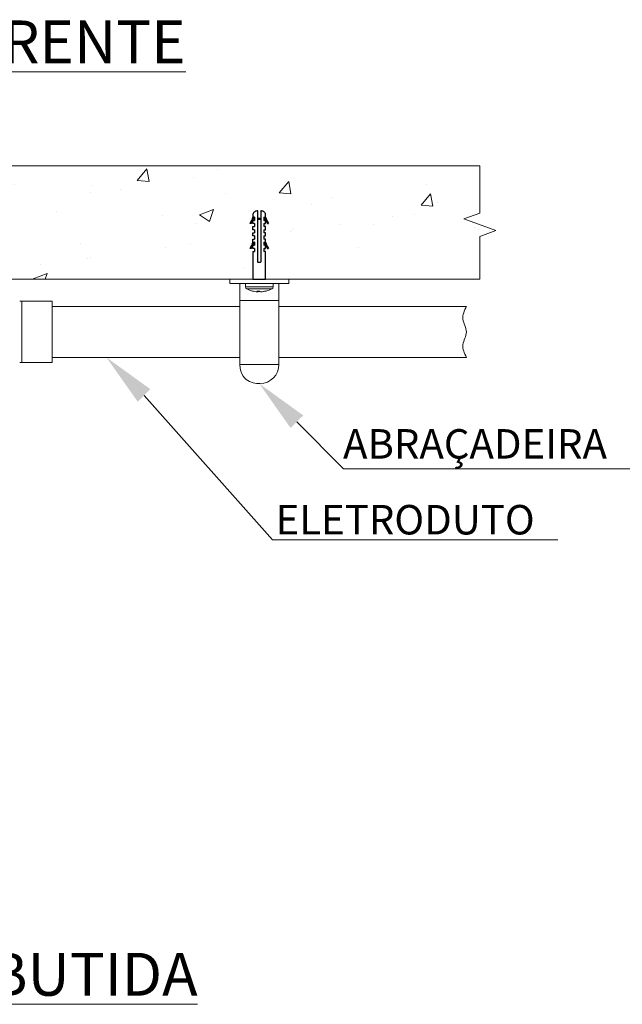
# Model space of a CAD drawing. Units: millimetres. Extents: x -2270 to 12681, y 30 to 5976.
# Drawn here: x 4901 to 5126, y 5248 to 5615 of the extents above; entities that cross this region are included whole.
import ezdxf

# ---------------------------------------------------------------- set-up
doc = ezdxf.new("R2010")
doc.units = ezdxf.units.MM
doc.header["$LTSCALE"] = 0.25

# ---------------------------------------------------------------- blocks, each defined once
blk = doc.blocks.new('BUCHA_NYLON')
for p, q in [((2.262, 0.525), (2.262, 0.385)), ((2.519, 0.385), (2.262, 0.385)), ((2.519, 0.668), (2.519, 0.757)), ((2.519, 0.525), (2.776, 0.525)), ((2.519, 0.385), (2.519, 0.525)), ((2.776, 0.525), (2.776, 0.385)), ((3.033, 0.385), (2.776, 0.385)), ((3.033, 0.525), (3.289, 0.525)), ((3.033, 0.385), (3.033, 0.447)), ((3.289, 0.525), (3.289, 0.385)), ((3.546, 0.385), (3.289, 0.385)), ((3.546, 0.525), (3.803, 0.525)), ((3.546, 0.385), (3.546, 0.525)), ((3.803, 0.525), (3.803, 0.385)), ((4.06, 0.385), (3.803, 0.385)), ((4.06, 0.525), (4.316, 0.525)), ((4.06, 0.385), (4.06, 0.525)), ((4.316, 0.525), (4.316, 0.385)), ((4.573, 0.385), (4.316, 0.385)), ((4.573, 0.668), (4.573, 0.757)), ((4.573, 0.525), (4.83, 0.525)), ((4.573, 0.385), (4.573, 0.525)), ((4.83, 0.525), (4.83, 0.385)), ((5.087, 0.385), (4.83, 0.385)), ((5.087, 0.385), (5.087, 0.447)), ((2.262, -0.525), (2.262, -0.385)), ((2.519, -0.385), (2.262, -0.385)), ((2.519, -0.385), (2.519, -0.525)), ((2.519, -0.525), (2.776, -0.525)), ((2.519, -0.668), (2.519, -0.757)), ((2.776, -0.525), (2.776, -0.385)), ((3.033, -0.385), (2.776, -0.385)), ((3.033, -0.385), (3.033, -0.447)), ((3.033, -0.525), (3.289, -0.525)), ((3.289, -0.525), (3.289, -0.385)), ((3.546, -0.385), (3.289, -0.385)), ((3.546, -0.385), (3.546, -0.525)), ((3.546, -0.525), (3.803, -0.525)), ((3.803, -0.525), (3.803, -0.385)), ((4.06, -0.385), (3.803, -0.385)), ((4.06, -0.385), (4.06, -0.525)), ((4.06, -0.525), (4.316, -0.525)), ((4.316, -0.525), (4.316, -0.385)), ((4.573, -0.385), (4.316, -0.385)), ((4.573, -0.385), (4.573, -0.525)), ((4.573, -0.525), (4.83, -0.525)), ((4.573, -0.668), (4.573, -0.757)), ((4.83, -0.525), (4.83, -0.385)), ((5.087, -0.385), (4.83, -0.385)), ((5.087, -0.385), (5.087, -0.447))]:
    blk.add_line(p, q)
for points in [[(2.262, 0.525), (0, 0.525), (0, -0.525), (2.262, -0.525)], [(4.92, 0.128), (4.92, -0.128), (4.996, -0.128), (4.996, 0.128), (4.92, 0.128)]]:
    blk.add_lwpolyline(points)
for points in [[(5.6, -0.128), (1.436, -0.128, -0.414214), (1.366, -0.058), (1.366, 0.058, -0.414214), (1.436, 0.128), (5.6, 0.128)], [(5.6, 0.128), (5.6, 0.175, 0.414214), (5.25, 0.525), (5.087, 0.525)], [(5.087, -0.525), (5.25, -0.525, 0.414214), (5.6, -0.175), (5.6, -0.128)]]:
    blk.add_lwpolyline(points, format="xyb")
for centre, radius, start, end in [((3.527, 2.3), 1.843, 236.85148, 254.44417), ((3.527, 2.3), 1.918, 238.31133, 255.07058), ((5.581, 2.3), 1.843, 236.85148, 254.44417), ((5.581, 2.3), 1.918, 238.31133, 255.07058), ((3.527, -2.3), 1.918, 104.92942, 121.68867), ((3.527, -2.3), 1.843, 105.55583, 123.14852), ((5.581, -2.3), 1.918, 104.92942, 121.68867), ((5.581, -2.3), 1.843, 105.55583, 123.14852)]:
    blk.add_arc(centre, radius, start, end)

msp = doc.modelspace()

# ---------------------------------------------------------------- hatches: boundary and pattern name
at = {"lineweight": 0}
h = msp.add_hatch(dxfattribs=at)
h.set_pattern_fill('AR-CONC', color=8, scale=0.290799, style=0, pattern_type=2)
h.set_pattern_definition([(50, (2100.617, 3453.717), (52.9791, -4.63507), [5.5397, -60.9369]), (355, (2100.617, 3453.717), (-10.2486, 55.55906), [4.4318, -48.7495]), (100.451, (2105.03, 3453.33), (42.7307, 50.9237), [4.708, -51.7884]), (46.1842, (2100.62, 3468.49), (78.8295, -12.2259), [8.3096, -91.4054]), (96.6356, (2107.186, 3467.47), (69.0369, 71.951), [7.062, -77.6826]), (351.184, (2100.62, 3468.49), (69.037, 71.951), [6.6477, -73.1243]), (21, (2108.003, 3464.796), (44.08944, -29.7387), [5.5397, -60.9369]), (326, (2108.003, 3464.796), (17.972, 53.56165), [4.4318, -48.7495]), (71.4514, (2111.677, 3462.32), (62.0613, 23.8231), [4.708, -51.7884]), (37.5, (2100.617, 3453.717), (0.89816, 24.58851), [0, -48.15862, 0, -49.48815, 0, -48.93418]), (7.5, (2100.617, 3453.717), (19.43108, 29.1324), [0, -28.21563, 0, -47.05068, 0, -18.65039]), (327.5, (2084.145, 3453.717), (39.42959, -1.66591), [0, -18.46573, 0, -57.61307, 0, -76.44811]), (317.5, (2076.76, 3453.717), (43.0758, 7.394), [0, -24.00545, 0, -38.261, 0, -54.28924])])
h.paths.add_polyline_path([(4706.87, 5530.7), (4706.87, 5531.82), (4706.6, 5531.82), (4706.53, 5531.56), (4706.44, 5531.3), (4706.35, 5531.05), (4706.26, 5530.8), (4706.26, 5530.7)], flags=16)
h.paths.add_polyline_path([(4986.8, 5530.7), (4986.8, 5531.82), (4986.53, 5531.82), (4986.46, 5531.56), (4986.38, 5531.3), (4986.29, 5531.05), (4986.19, 5530.8), (4986.19, 5530.7)], flags=16)
h.paths.add_polyline_path([(4880.93, 5527.87), (4880.93, 5529.66)], flags=16)
edge = h.paths.add_edge_path()
edge.add_line((4882.84, 5518.59), (4882.84, 5528.85))
edge.add_line((4882.84, 5528.85), (4883.47, 5528.85))
edge.add_line((4883.47, 5528.85), (4883.47, 5530.02))
edge.add_line((4883.47, 5530.02), (4883.47, 5530.61))
edge.add_line((4883.47, 5530.61), (4883.05, 5530.61))
edge.add_line((4883.05, 5530.61), (4882.82, 5531.18))
edge.add_arc((4881.91, 5529.75), 1.69, 9.0593, 57.7145, ccw=False)
edge.add_line((4883.58, 5530.02), (4883.36, 5531.21))
edge.add_arc((4883.89, 5531.87), 0.847, 145.5347, 231.0809, ccw=False)
edge.add_line((4883.19, 5532.35), (4883.15, 5530.61))
edge.add_line((4883.15, 5530.61), (4883.79, 5530.61))
edge.add_line((4883.79, 5530.61), (4883.15, 5530.61))
edge.add_line((4883.15, 5530.61), (4883.79, 5530.61))
edge.add_line((4883.79, 5530.61), (4883.15, 5530.61))
edge.add_line((4883.15, 5530.61), (4883.79, 5530.61))
edge.add_line((4883.79, 5530.61), (4883.15, 5530.61))
edge.add_line((4883.15, 5530.61), (4882.84, 5540.5))
edge.add_line((4882.84, 5540.5), (4883.47, 5540.5))
edge.add_line((4883.47, 5540.5), (4883.47, 5541.66))
edge.add_line((4883.47, 5541.66), (4883.19, 5541.66))
edge.add_arc((4886.17, 5540.26), 3.3, 154.7569, 186.2994)
edge.add_line((4882.9, 5539.9), (4882.49, 5540.13))
edge.add_arc((4879.61, 5541.59), 3.23, 333.2219, 361.3837)
edge.add_line((4882.84, 5541.66), (4882.84, 5542.41))
edge.add_arc((4884.42, 5542.41), 1.59, 90, 180, ccw=False)
edge.add_line((4884.42, 5543.99), (4884.64, 5543.99))
edge.add_line((4884.64, 5543.99), (4884.64, 5525.1))
edge.add_arc((4884.95, 5525.1), 0.318, 180, 270)
edge.add_line((4884.95, 5524.78), (4885.48, 5524.78))
edge.add_arc((4885.48, 5525.1), 0.318, 270, 360)
edge.add_line((4885.8, 5525.1), (4885.8, 5543.99))
edge.add_line((4885.8, 5543.99), (4886.01, 5543.99))
edge.add_arc((4886.01, 5542.41), 1.59, 0, 90, ccw=False)
edge.add_line((4887.6, 5542.41), (4887.6, 5541.66))
edge.add_arc((4895.65, 5543.91), 8.36, 195.5558, 213.1485)
edge.add_line((4888.65, 5539.33), (4888.25, 5539.33))
edge.add_arc((4895.65, 5543.91), 8.7, 194.9294, 211.6887, ccw=False)
edge.add_line((4887.24, 5541.66), (4886.96, 5541.66))
edge.add_line((4886.96, 5541.66), (4886.96, 5540.5))
edge.add_line((4886.96, 5540.5), (4887.6, 5540.5))
edge.add_line((4887.6, 5540.5), (4887.6, 5539.33))
edge.add_line((4887.6, 5539.33), (4886.96, 5539.33))
edge.add_line((4886.96, 5539.33), (4886.96, 5538.17))
edge.add_line((4886.96, 5538.17), (4887.6, 5538.17))
edge.add_line((4887.6, 5538.17), (4887.6, 5537))
edge.add_line((4887.6, 5537), (4886.96, 5537))
edge.add_line((4886.96, 5537), (4886.96, 5535.84))
edge.add_line((4886.96, 5535.84), (4887.6, 5535.84))
edge.add_line((4887.6, 5535.84), (4887.6, 5534.68))
edge.add_line((4887.6, 5534.68), (4886.96, 5534.68))
edge.add_line((4886.96, 5534.68), (4886.96, 5533.51))
edge.add_line((4886.96, 5533.51), (4887.6, 5533.51))
edge.add_line((4887.6, 5533.51), (4887.6, 5532.35))
edge.add_arc((4895.65, 5534.59), 8.36, 195.5558, 213.1485)
edge.add_line((4888.65, 5530.02), (4888.25, 5530.02))
edge.add_arc((4895.65, 5534.59), 8.7, 194.9294, 211.6887, ccw=False)
edge.add_line((4887.24, 5532.35), (4886.96, 5532.35))
edge.add_line((4886.96, 5532.35), (4886.96, 5531.18))
edge.add_line((4886.96, 5531.18), (4887.6, 5531.18))
edge.add_line((4887.6, 5531.18), (4887.6, 5530.02))
edge.add_line((4887.6, 5530.02), (4886.96, 5530.02))
edge.add_line((4886.96, 5530.02), (4886.96, 5528.85))
edge.add_line((4886.96, 5528.85), (4882.84, 5528.85))
edge.add_line((4882.84, 5528.85), (4882.84, 5518.59))
edge.add_line((4882.84, 5518.59), (5072.55, 5518.59))
edge.add_line((5072.55, 5518.59), (5072.55, 5545.6))
edge.add_line((5072.55, 5545.6), (5078.54, 5547.78))
edge.add_line((5078.54, 5547.78), (5066.56, 5552.14))
edge.add_line((5066.56, 5552.14), (5072.55, 5554.32))
edge.add_line((5072.55, 5554.32), (5072.55, 5560.9))
edge.add_line((5072.55, 5560.9), (4628.76, 5560.9))
edge.add_line((4628.76, 5560.9), (4628.76, 5554.32))
edge.add_line((4628.76, 5554.32), (4622.77, 5552.14))
edge.add_line((4622.77, 5552.14), (4634.75, 5547.78))
edge.add_line((4634.75, 5547.78), (4628.76, 5545.6))
edge.add_line((4628.76, 5545.6), (4628.76, 5518.59))
edge.add_line((4628.76, 5518.59), (4882.84, 5518.59))

# ---------------------------------------------------------------- linework, layer by layer
at = {"color": 8, "lineweight": 0}
for p, q in [((4628.76, 5560.9), (5072.55, 5560.9)), ((4628.76, 5518.59), (5072.55, 5518.59))]:
    msp.add_line(p, q, dxfattribs=at)
at = {"color": 0, "lineweight": 0}
msp.add_line((4979.22, 5518.59), (5001.24, 5518.59), dxfattribs=at)
at = {"color": 7, "linetype": 'Continuous', "lineweight": 0}
for p, q in [((4900.76, 5510.32), (4912.92, 5510.32)), ((4901.59, 5487.42), (4901.59, 5510.32)), ((4912.92, 5510.32), (4912.92, 5487.42)), ((4912.92, 5487.42), (4900.76, 5487.42))]:
    msp.add_line(p, q, dxfattribs=at)
at = {"color": 0, "linetype": 'ByBlock', "lineweight": 0}
msp.add_line((4997.51, 5510.61), (4982.94, 5510.61), dxfattribs=at)
at = {"color": 0, "linetype": 'Continuous', "lineweight": 0}
for p, q in [((5139.47, 5447.8), (5021.65, 5447.8)), ((5101.69, 5421.33), (4995.16, 5421.33))]:
    msp.add_line(p, q, dxfattribs=at)
at = {"color": 8, "lineweight": 0}
msp.add_lwpolyline([(5072.55, 5560.9), (5072.55, 5543.21), (5066.56, 5541.03), (5078.54, 5536.66), (5072.55, 5534.48), (5072.55, 5518.59)], dxfattribs=at)
at = {"color": 0, "linetype": 'Continuous', "lineweight": 0}
for points in [[(4947.22, 5475.13), (4995.16, 5421.33)], [(5004.28, 5465.35), (5021.65, 5447.8)]]:
    msp.add_lwpolyline(points, dxfattribs=at)
at = {"lineweight": 0}
for points in [[(4979.22, 5516.91), (4979.22, 5516.91), (4979.22, 5517.57), (4979.22, 5518.59)], [(4981.49, 5516.91), (4981.49, 5516.91), (4979.22, 5516.91), (4979.22, 5516.91)], [(4981.49, 5516.91), (4981.49, 5516.91), (4998.97, 5516.91), (4998.97, 5516.91)], [(4982.96, 5486.74), (4982.96, 5487.8), (4982.96, 5516.91), (4982.96, 5516.91)], [(4982.96, 5507.8), (4982.96, 5507.8), (4982.96, 5513.87), (4982.96, 5516.91)], [(4985.05, 5516.91), (4985.05, 5516.91), (4985.05, 5515.75), (4985.05, 5515.75)], [(4995.41, 5515.75), (4995.41, 5515.75), (4985.05, 5515.75), (4985.05, 5515.75)], [(4985.05, 5515.75), (4985.05, 5515.39), (4985.25, 5515.06), (4985.57, 5514.9)], [(4994.88, 5514.9), (4995.21, 5515.06), (4995.41, 5515.39), (4995.41, 5515.75)], [(4995.41, 5515.75), (4995.41, 5515.75), (4995.41, 5516.91), (4995.41, 5516.91)], [(4997.53, 5486.74), (4997.53, 5486.74), (4997.53, 5516.91), (4997.53, 5516.91)], [(4997.53, 5507.8), (4997.53, 5507.8), (4997.53, 5513.87), (4997.53, 5516.91)], [(4998.97, 5516.91), (4998.97, 5516.91), (5001.24, 5516.91), (5001.24, 5516.91)], [(5001.24, 5516.91), (5001.24, 5516.91), (5001.24, 5517.57), (5001.24, 5518.59)], [(4994.88, 5514.9), (4994.88, 5514.9), (4985.57, 5514.9), (4985.57, 5514.9)], [(4985.57, 5514.9), (4986.23, 5514.57), (4986.92, 5514.31), (4987.63, 5514.13)], [(4987.62, 5514.13), (4988.28, 5513.96), (4988.95, 5513.86), (4989.63, 5513.82)], [(4989.29, 5514.13), (4989.36, 5513.99), (4989.48, 5513.88), (4989.63, 5513.82)], [(4989.29, 5514.13), (4989.61, 5514.12), (4989.93, 5514.12), (4990.25, 5514.13)], [(4989.66, 5514.12), (4989.66, 5514.12), (4989.63, 5513.82), (4989.63, 5513.82)], [(4989.81, 5513.82), (4989.81, 5513.82), (4989.63, 5513.83), (4989.63, 5513.83)], [(4989.81, 5513.82), (4989.97, 5513.88), (4990.11, 5513.99), (4990.2, 5514.13)], [(4989.83, 5514.12), (4989.83, 5514.12), (4989.81, 5513.82), (4989.81, 5513.82)], [(4990.25, 5514.13), (4990.35, 5513.99), (4990.49, 5513.88), (4990.64, 5513.82)], [(4990.64, 5513.82), (4991.32, 5513.86), (4992, 5513.96), (4992.66, 5514.13)], [(4990.83, 5513.82), (4991.51, 5513.86), (4992.18, 5513.96), (4992.84, 5514.13)], [(4990.83, 5513.83), (4990.83, 5513.83), (4990.83, 5513.82), (4990.83, 5513.82)], [(4992.66, 5514.13), (4992.72, 5514.12), (4992.78, 5514.12), (4992.84, 5514.13)], [(4992.83, 5514.13), (4993.54, 5514.31), (4994.23, 5514.57), (4994.88, 5514.9)], [(4912.92, 5508.4), (4927.53, 5508.4), (4954.61, 5508.4), (4982.96, 5508.4)], [(4997.53, 5508.4), (5024.7, 5508.4), (5051.29, 5508.4), (5067.58, 5508.4)], [(4982.96, 5489.35), (4954.9, 5489.35), (4927.61, 5489.35), (4912.92, 5489.35)], [(4997.53, 5486.74), (4996.54, 5486.74), (4983.88, 5486.74), (4982.96, 5486.74)], [(5067.58, 5489.35), (5054.61, 5489.35), (5026.76, 5489.35), (4997.53, 5489.35)]]:
    msp.add_open_spline(points, degree=3, dxfattribs=at)
at = {"color": 0, "lineweight": 0}
msp.add_spline([(5067.58, 5508.4), (5066.27, 5503.63), (5067.58, 5498.87), (5066.27, 5494.11), (5067.58, 5489.35)], degree=3, dxfattribs=at)
at = {"lineweight": 0}
msp.add_open_spline([(4997.53, 5486.74), (4997.69, 5482.82), (4994.43, 5479.56), (4990.41, 5479.56), (4990.41, 5479.56), (4986.42, 5479.56), (4983.18, 5482.77), (4982.96, 5486.74)], degree=3, knots=[0, 0, 0, 0, 0.3333333, 0.3333333, 0.3333333, 0.6666667, 0.994284, 0.994284, 0.994284, 0.994284], dxfattribs=at)
at = {"color": 0, "linetype": 'Continuous', "lineweight": 0}
for points in [[(4949.58, 5477.48), (4933.15, 5489.35), (4944.85, 5472.79)], [(5006.65, 5467.7), (4990.21, 5479.57), (5001.91, 5463.01)]]:
    msp.add_solid(points, dxfattribs=at)

# ---------------------------------------------------------------- block references
at = {"color": 8, "lineweight": 0, "xscale": 4.53646236195675, "yscale": 4.53646236195675, "zscale": 4.53646236195675, "rotation": 90}
msp.add_blockref('BUCHA_NYLON', (4990.23, 5518.59), dxfattribs=at)

# ---------------------------------------------------------------- texts
at = {"color": 7, "lineweight": 0, "char_height": 16, "attachment_point": 1}
for s, insert, width in [('{\\fArial Black|b1|i0|c0|p34;\\L\\C114;INFRAESTRUTURA APARENTE}', (4663.22, 5615.1), 381.1868), ('{\\fArial Black|b1|i0|c0|p34;\\L\\C114;INFRAESTRUTURA EMBUTIDA}', (4668.05, 5267.13), 372.945)]:
    msp.add_mtext(s, dxfattribs=dict(at, insert=insert, width=width))
at = {"color": 0, "linetype": 'Continuous', "char_height": 11, "attachment_point": 1}
for s, insert, width in [('{\\fArial|b1|i0|c0|p34;\\C7;ABRAÇADEIRA}', (5021.51, 5462.58), 117.5457), ('{\\fArial|b1|i0|c0|p34;\\W0.28398;\\C7; \\W1;ELETRODUTO}', (4995.36, 5434.28), 106.5497)]:
    msp.add_mtext(s, dxfattribs=dict(at, insert=insert, width=width))

doc.saveas('drawing.dxf')
